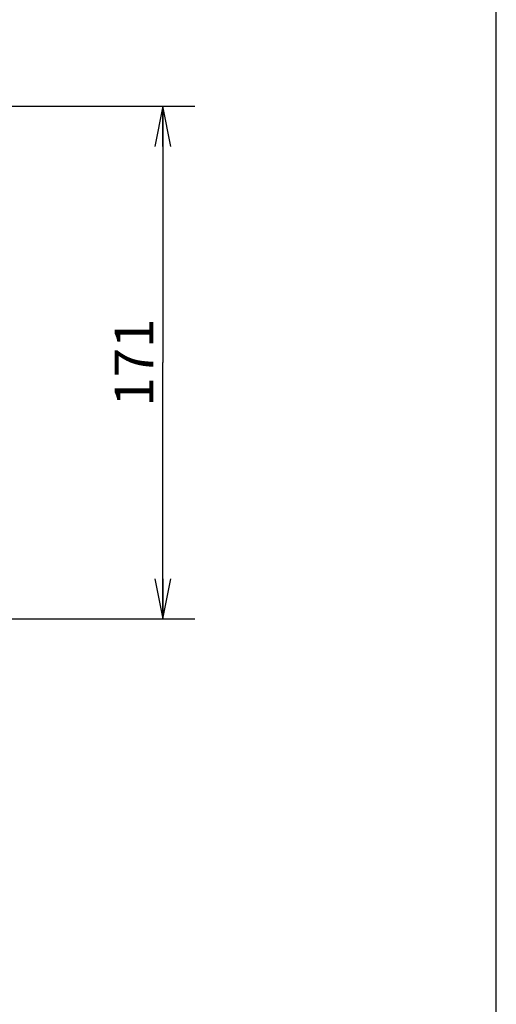
# Model space of a CAD drawing. Units: millimetres. Extents: x 0 to 210, y 0 to 297.
# Drawn here: x 180 to 210, y 92 to 154 of the extents above; entities that cross this region are included whole.
import ezdxf

# ---------------------------------------------------------------- set-up
doc = ezdxf.new("R2010")
doc.units = ezdxf.units.MM
doc.header["$LTSCALE"] = 19.36
doc.layers.get('0').update_dxf_attribs({"linetype": 'CONTINUOUS'})
doc.styles.get("Standard").update_dxf_attribs({"font": 'txt', "width": 0.8})
doc.dimstyles.new('DIMSTYLE_2', dxfattribs={"dimtxt": 2.40975, "dimasz": 2.5, "dimexe": 2, "dimexo": 0.5, "dimgap": 0.602437, "dimtad": 1, "dimdec": 4, "dimdsep": 46, "dimtxsty": 'STANDARD', "dimblk": 'OPEN', "dimblk1": 'OPEN', "dimblk2": 'OPEN', "dimcen": 0.09, "dimadec": 0, "dimazin": 0, "dimtp": 0.3, "dimtm": 0.3, "dimtfac": 1, "dimtdec": 4, "dimtofl": 0, "dimtmove": 0, "dimatfit": 3, "dimldrblk": 'OPEN', "dimfxl": 1, "dimtolj": 1, "dimarcsym": 0})

# ---------------------------------------------------------------- blocks, each defined once
blk = doc.blocks.new('_OPEN')
at = {"color": 0, "linetype": 'BYBLOCK'}
for p, q in [((0, 0), (-1, 0.2)), ((-1, -0.2), (0, 0)), ((-1, 0), (0, 0))]:
    blk.add_line(p, q, dxfattribs=at)
blk = doc.blocks.new('*D3')
at = {"color": 2, "linetype": 'CONTINUOUS'}
for p, q in [((127.025, 148.176), (188.626, 148.176)), ((188.626, 148.176), (191.228, 148.176)), ((189.228, 148.176), (189.228, 132.224)), ((189.228, 116.272), (189.228, 132.224)), ((148.107, 116.272), (188.626, 116.272)), ((188.626, 116.272), (191.228, 116.272))]:
    blk.add_line(p, q, dxfattribs=at)
at = {"color": 2, "linetype": 'CONTINUOUS', "xscale": 2.5, "yscale": 2.5, "zscale": 2.5}
for p, rotation in [((189.228, 148.176), 90), ((189.228, 116.272), 270)]:
    blk.add_blockref('_OPEN', p, dxfattribs=dict(at, rotation=rotation))
at = {"color": 2, "linetype": 'CONTINUOUS', "insert": (186.216, 132.224), "char_height": 2.4097, "width": 5.7834, "attachment_point": 2, "rotation": 90, "line_spacing_factor": 0.9}
blk.add_mtext('171', dxfattribs=at)

msp = doc.modelspace()

# ---------------------------------------------------------------- linework, layer by layer
at = {"color": 7, "linetype": 'CONTINUOUS'}
msp.add_line((210, 0), (210, 297), dxfattribs=at)

# ---------------------------------------------------------------- dimensions: what is measured, and where the dimension line sits
at = {"color": 2, "linetype": 'CONTINUOUS'}
dim = msp.add_linear_dim(base=(189.22806, 116.2719), p1=(126.52477, 148.17553), p2=(147.60728, 116.2719), angle=270, text='171', dimstyle='DIMSTYLE_2', dxfattribs=at)
dim.commit()
dim.dimension.update_dxf_attribs({"geometry": '*D3', "text_midpoint": (189.22806, 132.22372), "dimtype": 160})

doc.saveas('drawing.dxf')
